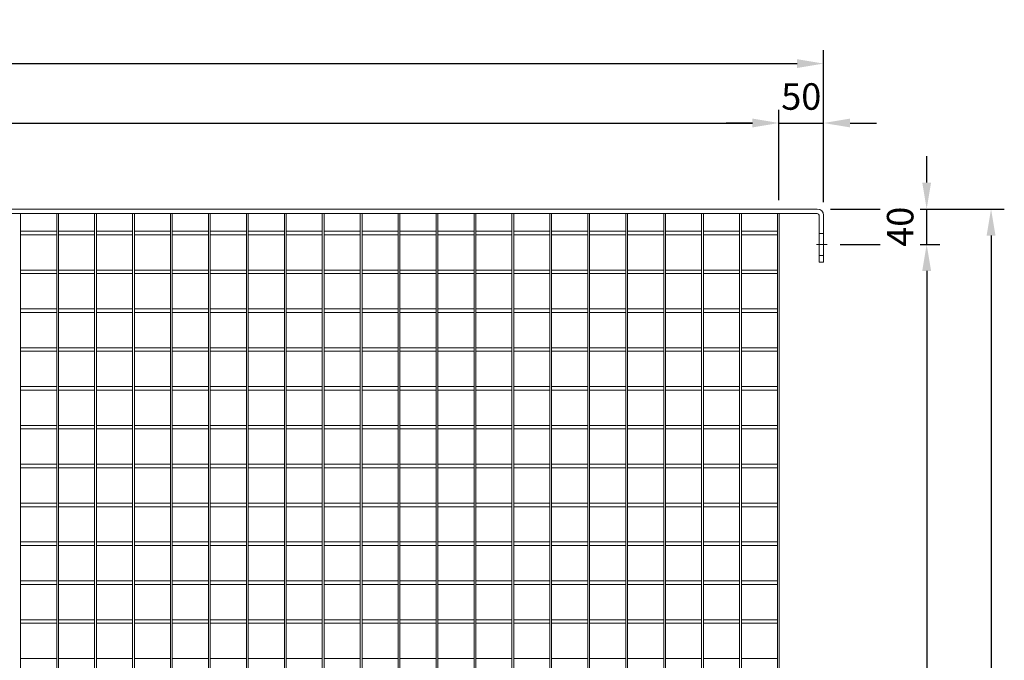
# Model space of a CAD drawing. Units: millimetres. Extents: x -162879 to -136791, y -27660 to -22925.
# Drawn here: x -141069 to -139954, y -23914 to -23189 of the extents above; entities that cross this region are included whole.
import ezdxf

# ---------------------------------------------------------------- set-up
doc = ezdxf.new("R2010")
doc.units = ezdxf.units.MM
doc.header["$LTSCALE"] = 250
doc.header["$MEASUREMENT"] = 0
doc.linetypes.add('ASSI1', pattern=[3.05, 1.8, -0.5, 0.25, -0.5])
doc.layers.get('Defpoints').update_dxf_attribs({"lineweight": 5})
doc.layers.add('L+F STEEL', color=7, linetype='Continuous', lineweight=5)
doc.layers.add('WH_HATCH', color=8, linetype='Continuous')
doc.layers.add('WK_STEEL', color=7, linetype='Continuous')
doc.styles.add('ROMANS', font='romans', dxfattribs={"width": 0.8})
doc.dimstyles.new('L+F 15', dxfattribs={"dimscale": 5, "dimtxt": 6, "dimasz": 6, "dimexe": 3, "dimexo": 3, "dimgap": 3, "dimtad": 1, "dimdec": 0, "dimrnd": 1, "dimdsep": 46, "dimtxsty": 'ROMANS', "dimcen": -3.6, "dimclrd": 134, "dimclre": 134, "dimclrt": 7, "dimadec": 0, "dimazin": 0, "dimtfac": 1, "dimtdec": 0, "dimtix": 1, "dimtmove": 2, "dimatfit": 3, "dimfxl": 1, "dimtvp": 1.666667, "dimtolj": 1, "dimarcsym": 0})

# ---------------------------------------------------------------- blocks, each defined once
blk = doc.blocks.new('*D70')
at = {"layer": 'Defpoints', "color": 0, "lineweight": 5, "transparency": 16777216}
for p in [(-140159, -23238.6), (-142151, -23410.4), (-140159, -23410.4)]:
    blk.add_point(p, dxfattribs=at)
at = {"layer": 'L+F STEEL', "color": 134, "lineweight": -2, "transparency": 16777216}
for p, q in [((-142151, -23395.4), (-142151, -23223.6)), ((-140159, -23395.4), (-140159, -23223.6)), ((-142121, -23238.6), (-140189, -23238.6))]:
    blk.add_line(p, q, dxfattribs=at)
at = {"layer": 'L+F STEEL', "color": 134, "lineweight": 5, "transparency": 16777216}
for points in [[(-142121, -23233.6), (-142121, -23243.6), (-142151, -23238.6)], [(-140189, -23233.6), (-140189, -23243.6), (-140159, -23238.6)]]:
    blk.add_solid(points, dxfattribs=at)
at = {"layer": 'L+F STEEL', "color": 7, "lineweight": 5, "transparency": 16777216, "insert": (-141155, -23208.6), "char_height": 30, "attachment_point": 5, "style": 'ROMANS'}
blk.add_mtext('\\A1;1992', dxfattribs=at)
blk = doc.blocks.new('*D72')
at = {"layer": 'Defpoints', "color": 0, "lineweight": 5, "transparency": 16777216}
for p in [(-140209.4, -23305.9), (-142100.9, -23408.4), (-140209.4, -23408.4)]:
    blk.add_point(p, dxfattribs=at)
at = {"layer": 'L+F STEEL', "color": 134, "lineweight": -2, "transparency": 16777216}
for p, q in [((-142100.9, -23393.4), (-142100.9, -23290.9)), ((-140209.4, -23393.4), (-140209.4, -23290.9)), ((-142070.9, -23305.9), (-140239.4, -23305.9))]:
    blk.add_line(p, q, dxfattribs=at)
at = {"layer": 'L+F STEEL', "color": 134, "lineweight": 5, "transparency": 16777216}
for points in [[(-142070.9, -23300.9), (-142070.9, -23310.9), (-142100.9, -23305.9)], [(-140239.4, -23300.9), (-140239.4, -23310.9), (-140209.4, -23305.9)]]:
    blk.add_solid(points, dxfattribs=at)
at = {"layer": 'L+F STEEL', "color": 7, "lineweight": 5, "transparency": 16777216, "insert": (-141155.2, -23275.9), "char_height": 30, "attachment_point": 5, "style": 'ROMANS'}
blk.add_mtext('\\A1;1891', dxfattribs=at)
blk = doc.blocks.new('*D73')
at = {"layer": 'Defpoints', "color": 0, "lineweight": 5, "transparency": 16777216}
for p in [(-140159, -23305.9), (-140209.4, -23408.4), (-140159, -23410.4)]:
    blk.add_point(p, dxfattribs=at)
at = {"layer": 'L+F STEEL', "color": 134, "lineweight": -2, "transparency": 16777216}
for p, q in [((-140209.4, -23393.4), (-140209.4, -23290.9)), ((-140159, -23395.4), (-140159, -23290.9)), ((-140239.4, -23305.9), (-140269.4, -23305.9)), ((-140209.4, -23305.9), (-140159, -23305.9)), ((-140129, -23305.9), (-140099, -23305.9))]:
    blk.add_line(p, q, dxfattribs=at)
at = {"layer": 'L+F STEEL', "color": 134, "lineweight": 5, "transparency": 16777216}
for points in [[(-140239.4, -23300.9), (-140239.4, -23310.9), (-140209.4, -23305.9)], [(-140129, -23300.9), (-140129, -23310.9), (-140159, -23305.9)]]:
    blk.add_solid(points, dxfattribs=at)
at = {"layer": 'L+F STEEL', "color": 7, "lineweight": 5, "transparency": 16777216, "insert": (-140184.2, -23275.9), "char_height": 30, "attachment_point": 5, "style": 'ROMANS'}
blk.add_mtext('\\A1;50', dxfattribs=at)
blk = doc.blocks.new('*D74')
at = {"layer": 'Defpoints', "color": 0, "lineweight": 5, "transparency": 16777216}
for p in [(-140155, -23443.4), (-140103.2, -24726.4), (-140042.2, -24726.4)]:
    blk.add_point(p, dxfattribs=at)
at = {"layer": 'L+F STEEL', "color": 134, "lineweight": -2, "transparency": 16777216}
for p, q in [((-140140, -23443.4), (-140027.2, -23443.4)), ((-140042.2, -23473.4), (-140042.2, -24696.4)), ((-140088.2, -24726.4), (-140027.2, -24726.4))]:
    blk.add_line(p, q, dxfattribs=at)
at = {"layer": 'L+F STEEL', "color": 134, "lineweight": 5, "transparency": 16777216}
for points in [[(-140047.2, -23473.4), (-140037.2, -23473.4), (-140042.2, -23443.4)], [(-140047.2, -24696.4), (-140037.2, -24696.4), (-140042.2, -24726.4)]]:
    blk.add_solid(points, dxfattribs=at)
at = {"layer": 'L+F STEEL', "color": 7, "lineweight": 5, "transparency": 16777216, "insert": (-140072.2, -24084.9), "char_height": 30, "attachment_point": 5, "rotation": 90, "style": 'ROMANS'}
blk.add_mtext('\\A1;1283', dxfattribs=at)
blk = doc.blocks.new('*D75')
at = {"layer": 'Defpoints', "color": 0, "lineweight": 5, "transparency": 16777216}
for p in [(-140166, -23403.4), (-140166, -26049.4), (-139969.3, -26049.4)]:
    blk.add_point(p, dxfattribs=at)
at = {"layer": 'L+F STEEL', "color": 134, "lineweight": -2, "transparency": 16777216}
for p, q in [((-140151, -23403.4), (-139954.3, -23403.4)), ((-139969.3, -23433.4), (-139969.3, -26019.4)), ((-140151, -26049.4), (-139954.3, -26049.4))]:
    blk.add_line(p, q, dxfattribs=at)
at = {"layer": 'L+F STEEL', "color": 134, "lineweight": 5, "transparency": 16777216}
for points in [[(-139974.3, -23433.4), (-139964.3, -23433.4), (-139969.3, -23403.4)], [(-139974.3, -26019.4), (-139964.3, -26019.4), (-139969.3, -26049.4)]]:
    blk.add_solid(points, dxfattribs=at)
at = {"layer": 'L+F STEEL', "color": 7, "lineweight": 5, "transparency": 16777216, "insert": (-139999.3, -24726.4), "char_height": 30, "attachment_point": 5, "rotation": 90, "style": 'ROMANS'}
blk.add_mtext('\\A1;2646', dxfattribs=at)
blk = doc.blocks.new('*D76')
at = {"layer": 'Defpoints', "color": 0, "lineweight": 5, "transparency": 16777216}
for p in [(-140166, -23403.4), (-140042.2, -23403.4), (-140155, -23443.4)]:
    blk.add_point(p, dxfattribs=at)
at = {"layer": 'L+F STEEL', "color": 134, "lineweight": -2, "transparency": 16777216}
for p, q in [((-140042.2, -23373.4), (-140042.2, -23343.4)), ((-140151, -23403.4), (-140027.2, -23403.4)), ((-140042.2, -23443.4), (-140042.2, -23403.4)), ((-140140, -23443.4), (-140027.2, -23443.4)), ((-140042.2, -23473.4), (-140042.2, -23503.4))]:
    blk.add_line(p, q, dxfattribs=at)
at = {"layer": 'L+F STEEL', "color": 134, "lineweight": 5, "transparency": 16777216}
for points in [[(-140047.2, -23373.4), (-140037.2, -23373.4), (-140042.2, -23403.4)], [(-140047.2, -23473.4), (-140037.2, -23473.4), (-140042.2, -23443.4)]]:
    blk.add_solid(points, dxfattribs=at)
at = {"layer": 'L+F STEEL', "color": 7, "lineweight": 5, "transparency": 16777216, "insert": (-140072.2, -23423.4), "char_height": 30, "attachment_point": 5, "rotation": 90, "style": 'ROMANS', "bg_fill": 3, "box_fill_scale": 1.25, "bg_fill_color": 256, "bg_fill_true_color": 13158600, "bg_fill_transparency": 0}
blk.add_mtext('\\A1;40', dxfattribs=at)

msp = doc.modelspace()

# ---------------------------------------------------------------- linework, layer by layer
at = {"layer": 'WK_STEEL', "lineweight": 5}
for p, q in [((-141068.1, -23408.4), (-141068.1, -26044.4)), ((-141027.1, -23408.4), (-141027.1, -26044.4)), ((-141025.1, -23408.4), (-141025.1, -26044.4)), ((-140984.2, -23408.4), (-140984.2, -26044.4)), ((-140982.2, -23408.4), (-140982.2, -26044.4)), ((-140941.2, -23408.4), (-140941.2, -26044.4)), ((-140939.2, -23408.4), (-140939.2, -26044.4)), ((-140898.3, -23408.4), (-140898.3, -26044.4)), ((-140896.3, -23408.4), (-140896.3, -26044.4)), ((-140855.3, -23408.4), (-140855.3, -26044.4)), ((-140853.3, -23408.4), (-140853.3, -26044.4)), ((-140812.4, -23408.4), (-140812.4, -26044.4)), ((-140810.4, -23408.4), (-140810.4, -26044.4)), ((-140769.4, -23408.4), (-140769.4, -26044.4)), ((-140767.4, -23408.4), (-140767.4, -26044.4)), ((-140726.5, -23408.4), (-140726.5, -26044.4)), ((-140724.5, -23408.4), (-140724.5, -26044.4)), ((-140683.5, -23408.4), (-140683.5, -26044.4)), ((-140681.5, -23408.4), (-140681.5, -26044.4)), ((-140640.6, -23408.4), (-140640.6, -26044.4)), ((-140638.6, -23408.4), (-140638.6, -26044.4)), ((-140597.6, -23408.4), (-140597.6, -26044.4)), ((-140595.6, -23408.4), (-140595.6, -26044.4)), ((-140554.7, -23408.4), (-140554.7, -26044.4)), ((-140552.7, -23408.4), (-140552.7, -26044.4)), ((-140511.7, -23408.4), (-140511.7, -26044.4)), ((-140509.7, -23408.4), (-140509.7, -26044.4)), ((-140468.8, -23408.4), (-140468.8, -26044.4)), ((-140466.8, -23408.4), (-140466.8, -26044.4)), ((-140425.8, -23408.4), (-140425.8, -26044.4)), ((-140423.8, -23408.4), (-140423.8, -26044.4)), ((-140382.9, -23408.4), (-140382.9, -26044.4)), ((-140380.9, -23408.4), (-140380.9, -26044.4)), ((-140339.9, -23408.4), (-140339.9, -26044.4)), ((-140337.9, -23408.4), (-140337.9, -26044.4)), ((-140297, -23408.4), (-140297, -26044.4)), ((-140295, -23408.4), (-140295, -26044.4)), ((-140254, -23408.4), (-140254, -26044.4)), ((-140252, -23408.4), (-140252, -26044.4)), ((-140211.1, -23408.4), (-140211.1, -26044.4)), ((-140209.1, -23408.4), (-140209.1, -26044.4)), ((-141068.1, -23428.4), (-141027.1, -23428.4)), ((-141068.1, -23432.4), (-141027.1, -23432.4)), ((-141025.1, -23428.4), (-140984.2, -23428.4)), ((-141025.1, -23432.4), (-140984.2, -23432.4)), ((-140982.2, -23428.4), (-140941.2, -23428.4)), ((-140982.2, -23432.4), (-140941.2, -23432.4)), ((-140939.2, -23428.4), (-140898.3, -23428.4)), ((-140939.2, -23432.4), (-140898.3, -23432.4)), ((-140896.3, -23428.4), (-140855.3, -23428.4)), ((-140896.3, -23432.4), (-140855.3, -23432.4)), ((-140853.3, -23428.4), (-140812.4, -23428.4)), ((-140853.3, -23432.4), (-140812.4, -23432.4)), ((-140810.4, -23428.4), (-140769.4, -23428.4)), ((-140810.4, -23432.4), (-140769.4, -23432.4)), ((-140767.4, -23428.4), (-140726.5, -23428.4)), ((-140767.4, -23432.4), (-140726.5, -23432.4)), ((-140724.5, -23428.4), (-140683.5, -23428.4)), ((-140724.5, -23432.4), (-140683.5, -23432.4)), ((-140681.5, -23428.4), (-140640.6, -23428.4)), ((-140681.5, -23432.4), (-140640.6, -23432.4)), ((-140638.6, -23428.4), (-140597.6, -23428.4)), ((-140638.6, -23432.4), (-140597.6, -23432.4)), ((-140595.6, -23428.4), (-140554.7, -23428.4)), ((-140595.6, -23432.4), (-140554.7, -23432.4)), ((-140552.7, -23428.4), (-140511.7, -23428.4)), ((-140552.7, -23432.4), (-140511.7, -23432.4)), ((-140509.7, -23428.4), (-140468.8, -23428.4)), ((-140509.7, -23432.4), (-140468.8, -23432.4)), ((-140466.8, -23428.4), (-140425.8, -23428.4)), ((-140466.8, -23432.4), (-140425.8, -23432.4)), ((-140423.8, -23428.4), (-140382.9, -23428.4)), ((-140423.8, -23432.4), (-140382.9, -23432.4)), ((-140380.9, -23428.4), (-140339.9, -23428.4)), ((-140380.9, -23432.4), (-140339.9, -23432.4)), ((-140337.9, -23428.4), (-140297, -23428.4)), ((-140337.9, -23432.4), (-140297, -23432.4)), ((-140295, -23428.4), (-140254, -23428.4)), ((-140295, -23432.4), (-140254, -23432.4)), ((-140252, -23428.4), (-140211.1, -23428.4)), ((-140252, -23432.4), (-140211.1, -23432.4)), ((-141068.1, -23472.4), (-141027.1, -23472.4)), ((-141068.1, -23476.4), (-141027.1, -23476.4)), ((-141025.1, -23472.4), (-140984.2, -23472.4)), ((-141025.1, -23476.4), (-140984.2, -23476.4)), ((-140982.2, -23472.4), (-140941.2, -23472.4)), ((-140982.2, -23476.4), (-140941.2, -23476.4)), ((-140939.2, -23472.4), (-140898.3, -23472.4)), ((-140939.2, -23476.4), (-140898.3, -23476.4)), ((-140896.3, -23472.4), (-140855.3, -23472.4)), ((-140896.3, -23476.4), (-140855.3, -23476.4)), ((-140853.3, -23472.4), (-140812.4, -23472.4)), ((-140853.3, -23476.4), (-140812.4, -23476.4)), ((-140810.4, -23472.4), (-140769.4, -23472.4)), ((-140810.4, -23476.4), (-140769.4, -23476.4)), ((-140767.4, -23472.4), (-140726.5, -23472.4)), ((-140767.4, -23476.4), (-140726.5, -23476.4)), ((-140724.5, -23472.4), (-140683.5, -23472.4)), ((-140724.5, -23476.4), (-140683.5, -23476.4)), ((-140681.5, -23472.4), (-140640.6, -23472.4)), ((-140681.5, -23476.4), (-140640.6, -23476.4)), ((-140638.6, -23472.4), (-140597.6, -23472.4)), ((-140638.6, -23476.4), (-140597.6, -23476.4)), ((-140595.6, -23472.4), (-140554.7, -23472.4)), ((-140595.6, -23476.4), (-140554.7, -23476.4)), ((-140552.7, -23472.4), (-140511.7, -23472.4)), ((-140552.7, -23476.4), (-140511.7, -23476.4)), ((-140509.7, -23472.4), (-140468.8, -23472.4)), ((-140509.7, -23476.4), (-140468.8, -23476.4)), ((-140466.8, -23472.4), (-140425.8, -23472.4)), ((-140466.8, -23476.4), (-140425.8, -23476.4)), ((-140423.8, -23472.4), (-140382.9, -23472.4)), ((-140423.8, -23476.4), (-140382.9, -23476.4)), ((-140380.9, -23472.4), (-140339.9, -23472.4)), ((-140380.9, -23476.4), (-140339.9, -23476.4)), ((-140337.9, -23472.4), (-140297, -23472.4)), ((-140337.9, -23476.4), (-140297, -23476.4)), ((-140295, -23472.4), (-140254, -23472.4)), ((-140295, -23476.4), (-140254, -23476.4)), ((-140252, -23472.4), (-140211.1, -23472.4)), ((-140252, -23476.4), (-140211.1, -23476.4)), ((-141068.1, -23516.4), (-141027.1, -23516.4)), ((-141068.1, -23520.4), (-141027.1, -23520.4)), ((-141025.1, -23516.4), (-140984.2, -23516.4)), ((-141025.1, -23520.4), (-140984.2, -23520.4)), ((-140982.2, -23516.4), (-140941.2, -23516.4)), ((-140982.2, -23520.4), (-140941.2, -23520.4)), ((-140939.2, -23516.4), (-140898.3, -23516.4)), ((-140939.2, -23520.4), (-140898.3, -23520.4)), ((-140896.3, -23516.4), (-140855.3, -23516.4)), ((-140896.3, -23520.4), (-140855.3, -23520.4)), ((-140853.3, -23516.4), (-140812.4, -23516.4)), ((-140853.3, -23520.4), (-140812.4, -23520.4)), ((-140810.4, -23516.4), (-140769.4, -23516.4)), ((-140810.4, -23520.4), (-140769.4, -23520.4)), ((-140767.4, -23516.4), (-140726.5, -23516.4)), ((-140767.4, -23520.4), (-140726.5, -23520.4)), ((-140724.5, -23516.4), (-140683.5, -23516.4)), ((-140724.5, -23520.4), (-140683.5, -23520.4)), ((-140681.5, -23516.4), (-140640.6, -23516.4)), ((-140681.5, -23520.4), (-140640.6, -23520.4)), ((-140638.6, -23516.4), (-140597.6, -23516.4)), ((-140638.6, -23520.4), (-140597.6, -23520.4)), ((-140595.6, -23516.4), (-140554.7, -23516.4)), ((-140595.6, -23520.4), (-140554.7, -23520.4)), ((-140552.7, -23516.4), (-140511.7, -23516.4)), ((-140552.7, -23520.4), (-140511.7, -23520.4)), ((-140509.7, -23516.4), (-140468.8, -23516.4)), ((-140509.7, -23520.4), (-140468.8, -23520.4)), ((-140466.8, -23516.4), (-140425.8, -23516.4)), ((-140466.8, -23520.4), (-140425.8, -23520.4)), ((-140423.8, -23516.4), (-140382.9, -23516.4)), ((-140423.8, -23520.4), (-140382.9, -23520.4)), ((-140380.9, -23516.4), (-140339.9, -23516.4)), ((-140380.9, -23520.4), (-140339.9, -23520.4)), ((-140337.9, -23516.4), (-140297, -23516.4)), ((-140337.9, -23520.4), (-140297, -23520.4)), ((-140295, -23516.4), (-140254, -23516.4)), ((-140295, -23520.4), (-140254, -23520.4)), ((-140252, -23516.4), (-140211.1, -23516.4)), ((-140252, -23520.4), (-140211.1, -23520.4)), ((-141068.1, -23560.4), (-141027.1, -23560.4)), ((-141068.1, -23564.4), (-141027.1, -23564.4)), ((-141025.1, -23560.4), (-140984.2, -23560.4)), ((-141025.1, -23564.4), (-140984.2, -23564.4)), ((-140982.2, -23560.4), (-140941.2, -23560.4)), ((-140982.2, -23564.4), (-140941.2, -23564.4)), ((-140939.2, -23560.4), (-140898.3, -23560.4)), ((-140939.2, -23564.4), (-140898.3, -23564.4)), ((-140896.3, -23560.4), (-140855.3, -23560.4)), ((-140896.3, -23564.4), (-140855.3, -23564.4)), ((-140853.3, -23560.4), (-140812.4, -23560.4)), ((-140853.3, -23564.4), (-140812.4, -23564.4)), ((-140810.4, -23560.4), (-140769.4, -23560.4)), ((-140810.4, -23564.4), (-140769.4, -23564.4)), ((-140767.4, -23560.4), (-140726.5, -23560.4)), ((-140767.4, -23564.4), (-140726.5, -23564.4)), ((-140724.5, -23560.4), (-140683.5, -23560.4)), ((-140724.5, -23564.4), (-140683.5, -23564.4)), ((-140681.5, -23560.4), (-140640.6, -23560.4)), ((-140681.5, -23564.4), (-140640.6, -23564.4)), ((-140638.6, -23560.4), (-140597.6, -23560.4)), ((-140638.6, -23564.4), (-140597.6, -23564.4)), ((-140595.6, -23560.4), (-140554.7, -23560.4)), ((-140595.6, -23564.4), (-140554.7, -23564.4)), ((-140552.7, -23560.4), (-140511.7, -23560.4)), ((-140552.7, -23564.4), (-140511.7, -23564.4)), ((-140509.7, -23560.4), (-140468.8, -23560.4)), ((-140509.7, -23564.4), (-140468.8, -23564.4)), ((-140466.8, -23560.4), (-140425.8, -23560.4)), ((-140466.8, -23564.4), (-140425.8, -23564.4)), ((-140423.8, -23560.4), (-140382.9, -23560.4)), ((-140423.8, -23564.4), (-140382.9, -23564.4)), ((-140380.9, -23560.4), (-140339.9, -23560.4)), ((-140380.9, -23564.4), (-140339.9, -23564.4)), ((-140337.9, -23560.4), (-140297, -23560.4)), ((-140337.9, -23564.4), (-140297, -23564.4)), ((-140295, -23560.4), (-140254, -23560.4)), ((-140295, -23564.4), (-140254, -23564.4)), ((-140252, -23560.4), (-140211.1, -23560.4)), ((-140252, -23564.4), (-140211.1, -23564.4)), ((-141068.1, -23604.4), (-141027.1, -23604.4)), ((-141068.1, -23608.4), (-141027.1, -23608.4)), ((-141025.1, -23604.4), (-140984.2, -23604.4)), ((-141025.1, -23608.4), (-140984.2, -23608.4)), ((-140982.2, -23604.4), (-140941.2, -23604.4)), ((-140982.2, -23608.4), (-140941.2, -23608.4)), ((-140939.2, -23604.4), (-140898.3, -23604.4)), ((-140939.2, -23608.4), (-140898.3, -23608.4)), ((-140896.3, -23604.4), (-140855.3, -23604.4)), ((-140896.3, -23608.4), (-140855.3, -23608.4)), ((-140853.3, -23604.4), (-140812.4, -23604.4)), ((-140853.3, -23608.4), (-140812.4, -23608.4)), ((-140810.4, -23604.4), (-140769.4, -23604.4)), ((-140810.4, -23608.4), (-140769.4, -23608.4)), ((-140767.4, -23604.4), (-140726.5, -23604.4)), ((-140767.4, -23608.4), (-140726.5, -23608.4)), ((-140724.5, -23604.4), (-140683.5, -23604.4)), ((-140724.5, -23608.4), (-140683.5, -23608.4)), ((-140681.5, -23604.4), (-140640.6, -23604.4)), ((-140681.5, -23608.4), (-140640.6, -23608.4)), ((-140638.6, -23604.4), (-140597.6, -23604.4)), ((-140638.6, -23608.4), (-140597.6, -23608.4)), ((-140595.6, -23604.4), (-140554.7, -23604.4)), ((-140595.6, -23608.4), (-140554.7, -23608.4)), ((-140552.7, -23604.4), (-140511.7, -23604.4)), ((-140552.7, -23608.4), (-140511.7, -23608.4)), ((-140509.7, -23604.4), (-140468.8, -23604.4)), ((-140509.7, -23608.4), (-140468.8, -23608.4)), ((-140466.8, -23604.4), (-140425.8, -23604.4)), ((-140466.8, -23608.4), (-140425.8, -23608.4)), ((-140423.8, -23604.4), (-140382.9, -23604.4)), ((-140423.8, -23608.4), (-140382.9, -23608.4)), ((-140380.9, -23604.4), (-140339.9, -23604.4)), ((-140380.9, -23608.4), (-140339.9, -23608.4)), ((-140337.9, -23604.4), (-140297, -23604.4)), ((-140337.9, -23608.4), (-140297, -23608.4)), ((-140295, -23604.4), (-140254, -23604.4)), ((-140295, -23608.4), (-140254, -23608.4)), ((-140252, -23604.4), (-140211.1, -23604.4)), ((-140252, -23608.4), (-140211.1, -23608.4)), ((-141068.1, -23648.4), (-141027.1, -23648.4)), ((-141068.1, -23652.4), (-141027.1, -23652.4)), ((-141025.1, -23648.4), (-140984.2, -23648.4)), ((-141025.1, -23652.4), (-140984.2, -23652.4)), ((-140982.2, -23648.4), (-140941.2, -23648.4)), ((-140982.2, -23652.4), (-140941.2, -23652.4)), ((-140939.2, -23648.4), (-140898.3, -23648.4)), ((-140939.2, -23652.4), (-140898.3, -23652.4)), ((-140896.3, -23648.4), (-140855.3, -23648.4)), ((-140896.3, -23652.4), (-140855.3, -23652.4)), ((-140853.3, -23648.4), (-140812.4, -23648.4)), ((-140853.3, -23652.4), (-140812.4, -23652.4)), ((-140810.4, -23648.4), (-140769.4, -23648.4)), ((-140810.4, -23652.4), (-140769.4, -23652.4)), ((-140767.4, -23648.4), (-140726.5, -23648.4)), ((-140767.4, -23652.4), (-140726.5, -23652.4)), ((-140724.5, -23648.4), (-140683.5, -23648.4)), ((-140724.5, -23652.4), (-140683.5, -23652.4)), ((-140681.5, -23648.4), (-140640.6, -23648.4)), ((-140681.5, -23652.4), (-140640.6, -23652.4)), ((-140638.6, -23648.4), (-140597.6, -23648.4)), ((-140638.6, -23652.4), (-140597.6, -23652.4)), ((-140595.6, -23648.4), (-140554.7, -23648.4)), ((-140595.6, -23652.4), (-140554.7, -23652.4)), ((-140552.7, -23648.4), (-140511.7, -23648.4)), ((-140552.7, -23652.4), (-140511.7, -23652.4)), ((-140509.7, -23648.4), (-140468.8, -23648.4)), ((-140509.7, -23652.4), (-140468.8, -23652.4)), ((-140466.8, -23648.4), (-140425.8, -23648.4)), ((-140466.8, -23652.4), (-140425.8, -23652.4)), ((-140423.8, -23648.4), (-140382.9, -23648.4)), ((-140423.8, -23652.4), (-140382.9, -23652.4)), ((-140380.9, -23648.4), (-140339.9, -23648.4)), ((-140380.9, -23652.4), (-140339.9, -23652.4)), ((-140337.9, -23648.4), (-140297, -23648.4)), ((-140337.9, -23652.4), (-140297, -23652.4)), ((-140295, -23648.4), (-140254, -23648.4)), ((-140295, -23652.4), (-140254, -23652.4)), ((-140252, -23648.4), (-140211.1, -23648.4)), ((-140252, -23652.4), (-140211.1, -23652.4)), ((-141068.1, -23692.4), (-141027.1, -23692.4)), ((-141068.1, -23696.4), (-141027.1, -23696.4)), ((-141025.1, -23692.4), (-140984.2, -23692.4)), ((-141025.1, -23696.4), (-140984.2, -23696.4)), ((-140982.2, -23692.4), (-140941.2, -23692.4)), ((-140982.2, -23696.4), (-140941.2, -23696.4)), ((-140939.2, -23692.4), (-140898.3, -23692.4)), ((-140939.2, -23696.4), (-140898.3, -23696.4)), ((-140896.3, -23692.4), (-140855.3, -23692.4)), ((-140896.3, -23696.4), (-140855.3, -23696.4)), ((-140853.3, -23692.4), (-140812.4, -23692.4)), ((-140853.3, -23696.4), (-140812.4, -23696.4)), ((-140810.4, -23692.4), (-140769.4, -23692.4)), ((-140810.4, -23696.4), (-140769.4, -23696.4)), ((-140767.4, -23692.4), (-140726.5, -23692.4)), ((-140767.4, -23696.4), (-140726.5, -23696.4)), ((-140724.5, -23692.4), (-140683.5, -23692.4)), ((-140724.5, -23696.4), (-140683.5, -23696.4)), ((-140681.5, -23692.4), (-140640.6, -23692.4)), ((-140681.5, -23696.4), (-140640.6, -23696.4)), ((-140638.6, -23692.4), (-140597.6, -23692.4)), ((-140638.6, -23696.4), (-140597.6, -23696.4)), ((-140595.6, -23692.4), (-140554.7, -23692.4)), ((-140595.6, -23696.4), (-140554.7, -23696.4)), ((-140552.7, -23692.4), (-140511.7, -23692.4)), ((-140552.7, -23696.4), (-140511.7, -23696.4)), ((-140509.7, -23692.4), (-140468.8, -23692.4)), ((-140509.7, -23696.4), (-140468.8, -23696.4)), ((-140466.8, -23692.4), (-140425.8, -23692.4)), ((-140466.8, -23696.4), (-140425.8, -23696.4)), ((-140423.8, -23692.4), (-140382.9, -23692.4)), ((-140423.8, -23696.4), (-140382.9, -23696.4)), ((-140380.9, -23692.4), (-140339.9, -23692.4)), ((-140380.9, -23696.4), (-140339.9, -23696.4)), ((-140337.9, -23692.4), (-140297, -23692.4)), ((-140337.9, -23696.4), (-140297, -23696.4)), ((-140295, -23692.4), (-140254, -23692.4)), ((-140295, -23696.4), (-140254, -23696.4)), ((-140252, -23692.4), (-140211.1, -23692.4)), ((-140252, -23696.4), (-140211.1, -23696.4)), ((-141068.1, -23736.4), (-141027.1, -23736.4)), ((-141068.1, -23740.4), (-141027.1, -23740.4)), ((-141025.1, -23736.4), (-140984.2, -23736.4)), ((-141025.1, -23740.4), (-140984.2, -23740.4)), ((-140982.2, -23736.4), (-140941.2, -23736.4)), ((-140982.2, -23740.4), (-140941.2, -23740.4)), ((-140939.2, -23736.4), (-140898.3, -23736.4)), ((-140939.2, -23740.4), (-140898.3, -23740.4)), ((-140896.3, -23736.4), (-140855.3, -23736.4)), ((-140896.3, -23740.4), (-140855.3, -23740.4)), ((-140853.3, -23736.4), (-140812.4, -23736.4)), ((-140853.3, -23740.4), (-140812.4, -23740.4)), ((-140810.4, -23736.4), (-140769.4, -23736.4)), ((-140810.4, -23740.4), (-140769.4, -23740.4)), ((-140767.4, -23736.4), (-140726.5, -23736.4)), ((-140767.4, -23740.4), (-140726.5, -23740.4)), ((-140724.5, -23736.4), (-140683.5, -23736.4)), ((-140724.5, -23740.4), (-140683.5, -23740.4)), ((-140681.5, -23736.4), (-140640.6, -23736.4)), ((-140681.5, -23740.4), (-140640.6, -23740.4)), ((-140638.6, -23736.4), (-140597.6, -23736.4)), ((-140638.6, -23740.4), (-140597.6, -23740.4)), ((-140595.6, -23736.4), (-140554.7, -23736.4)), ((-140595.6, -23740.4), (-140554.7, -23740.4)), ((-140552.7, -23736.4), (-140511.7, -23736.4)), ((-140552.7, -23740.4), (-140511.7, -23740.4)), ((-140509.7, -23736.4), (-140468.8, -23736.4)), ((-140509.7, -23740.4), (-140468.8, -23740.4)), ((-140466.8, -23736.4), (-140425.8, -23736.4)), ((-140466.8, -23740.4), (-140425.8, -23740.4)), ((-140423.8, -23736.4), (-140382.9, -23736.4)), ((-140423.8, -23740.4), (-140382.9, -23740.4)), ((-140380.9, -23736.4), (-140339.9, -23736.4)), ((-140380.9, -23740.4), (-140339.9, -23740.4)), ((-140337.9, -23736.4), (-140297, -23736.4)), ((-140337.9, -23740.4), (-140297, -23740.4)), ((-140295, -23736.4), (-140254, -23736.4)), ((-140295, -23740.4), (-140254, -23740.4)), ((-140252, -23736.4), (-140211.1, -23736.4)), ((-140252, -23740.4), (-140211.1, -23740.4)), ((-141068.1, -23780.4), (-141027.1, -23780.4)), ((-141068.1, -23784.4), (-141027.1, -23784.4)), ((-141025.1, -23780.4), (-140984.2, -23780.4)), ((-141025.1, -23784.4), (-140984.2, -23784.4)), ((-140982.2, -23780.4), (-140941.2, -23780.4)), ((-140982.2, -23784.4), (-140941.2, -23784.4)), ((-140939.2, -23780.4), (-140898.3, -23780.4)), ((-140939.2, -23784.4), (-140898.3, -23784.4)), ((-140896.3, -23780.4), (-140855.3, -23780.4)), ((-140896.3, -23784.4), (-140855.3, -23784.4)), ((-140853.3, -23780.4), (-140812.4, -23780.4)), ((-140853.3, -23784.4), (-140812.4, -23784.4)), ((-140810.4, -23780.4), (-140769.4, -23780.4)), ((-140810.4, -23784.4), (-140769.4, -23784.4)), ((-140767.4, -23780.4), (-140726.5, -23780.4)), ((-140767.4, -23784.4), (-140726.5, -23784.4)), ((-140724.5, -23780.4), (-140683.5, -23780.4)), ((-140724.5, -23784.4), (-140683.5, -23784.4)), ((-140681.5, -23780.4), (-140640.6, -23780.4)), ((-140681.5, -23784.4), (-140640.6, -23784.4)), ((-140638.6, -23780.4), (-140597.6, -23780.4)), ((-140638.6, -23784.4), (-140597.6, -23784.4)), ((-140595.6, -23780.4), (-140554.7, -23780.4)), ((-140595.6, -23784.4), (-140554.7, -23784.4)), ((-140552.7, -23780.4), (-140511.7, -23780.4)), ((-140552.7, -23784.4), (-140511.7, -23784.4)), ((-140509.7, -23780.4), (-140468.8, -23780.4)), ((-140509.7, -23784.4), (-140468.8, -23784.4)), ((-140466.8, -23780.4), (-140425.8, -23780.4)), ((-140466.8, -23784.4), (-140425.8, -23784.4)), ((-140423.8, -23780.4), (-140382.9, -23780.4)), ((-140423.8, -23784.4), (-140382.9, -23784.4)), ((-140380.9, -23780.4), (-140339.9, -23780.4)), ((-140380.9, -23784.4), (-140339.9, -23784.4)), ((-140337.9, -23780.4), (-140297, -23780.4)), ((-140337.9, -23784.4), (-140297, -23784.4)), ((-140295, -23780.4), (-140254, -23780.4)), ((-140295, -23784.4), (-140254, -23784.4)), ((-140252, -23780.4), (-140211.1, -23780.4)), ((-140252, -23784.4), (-140211.1, -23784.4)), ((-141068.1, -23824.4), (-141027.1, -23824.4)), ((-141068.1, -23828.4), (-141027.1, -23828.4)), ((-141025.1, -23824.4), (-140984.2, -23824.4)), ((-141025.1, -23828.4), (-140984.2, -23828.4)), ((-140982.2, -23824.4), (-140941.2, -23824.4)), ((-140982.2, -23828.4), (-140941.2, -23828.4)), ((-140939.2, -23824.4), (-140898.3, -23824.4)), ((-140939.2, -23828.4), (-140898.3, -23828.4)), ((-140896.3, -23824.4), (-140855.3, -23824.4)), ((-140896.3, -23828.4), (-140855.3, -23828.4)), ((-140853.3, -23824.4), (-140812.4, -23824.4)), ((-140853.3, -23828.4), (-140812.4, -23828.4)), ((-140810.4, -23824.4), (-140769.4, -23824.4)), ((-140810.4, -23828.4), (-140769.4, -23828.4)), ((-140767.4, -23824.4), (-140726.5, -23824.4)), ((-140767.4, -23828.4), (-140726.5, -23828.4)), ((-140724.5, -23824.4), (-140683.5, -23824.4)), ((-140724.5, -23828.4), (-140683.5, -23828.4)), ((-140681.5, -23824.4), (-140640.6, -23824.4)), ((-140681.5, -23828.4), (-140640.6, -23828.4)), ((-140638.6, -23824.4), (-140597.6, -23824.4)), ((-140638.6, -23828.4), (-140597.6, -23828.4)), ((-140595.6, -23824.4), (-140554.7, -23824.4)), ((-140595.6, -23828.4), (-140554.7, -23828.4)), ((-140552.7, -23824.4), (-140511.7, -23824.4)), ((-140552.7, -23828.4), (-140511.7, -23828.4)), ((-140509.7, -23824.4), (-140468.8, -23824.4)), ((-140509.7, -23828.4), (-140468.8, -23828.4)), ((-140466.8, -23824.4), (-140425.8, -23824.4)), ((-140466.8, -23828.4), (-140425.8, -23828.4)), ((-140423.8, -23824.4), (-140382.9, -23824.4)), ((-140423.8, -23828.4), (-140382.9, -23828.4)), ((-140380.9, -23824.4), (-140339.9, -23824.4)), ((-140380.9, -23828.4), (-140339.9, -23828.4)), ((-140337.9, -23824.4), (-140297, -23824.4)), ((-140337.9, -23828.4), (-140297, -23828.4)), ((-140295, -23824.4), (-140254, -23824.4)), ((-140295, -23828.4), (-140254, -23828.4)), ((-140252, -23824.4), (-140211.1, -23824.4)), ((-140252, -23828.4), (-140211.1, -23828.4)), ((-141068.1, -23868.4), (-141027.1, -23868.4)), ((-141068.1, -23872.4), (-141027.1, -23872.4)), ((-141025.1, -23868.4), (-140984.2, -23868.4)), ((-141025.1, -23872.4), (-140984.2, -23872.4)), ((-140982.2, -23868.4), (-140941.2, -23868.4)), ((-140982.2, -23872.4), (-140941.2, -23872.4)), ((-140939.2, -23868.4), (-140898.3, -23868.4)), ((-140939.2, -23872.4), (-140898.3, -23872.4)), ((-140896.3, -23868.4), (-140855.3, -23868.4)), ((-140896.3, -23872.4), (-140855.3, -23872.4)), ((-140853.3, -23868.4), (-140812.4, -23868.4)), ((-140853.3, -23872.4), (-140812.4, -23872.4)), ((-140810.4, -23868.4), (-140769.4, -23868.4)), ((-140810.4, -23872.4), (-140769.4, -23872.4)), ((-140767.4, -23868.4), (-140726.5, -23868.4)), ((-140767.4, -23872.4), (-140726.5, -23872.4)), ((-140724.5, -23868.4), (-140683.5, -23868.4)), ((-140724.5, -23872.4), (-140683.5, -23872.4)), ((-140681.5, -23868.4), (-140640.6, -23868.4)), ((-140681.5, -23872.4), (-140640.6, -23872.4)), ((-140638.6, -23868.4), (-140597.6, -23868.4)), ((-140638.6, -23872.4), (-140597.6, -23872.4)), ((-140595.6, -23868.4), (-140554.7, -23868.4)), ((-140595.6, -23872.4), (-140554.7, -23872.4)), ((-140552.7, -23868.4), (-140511.7, -23868.4)), ((-140552.7, -23872.4), (-140511.7, -23872.4)), ((-140509.7, -23868.4), (-140468.8, -23868.4)), ((-140509.7, -23872.4), (-140468.8, -23872.4)), ((-140466.8, -23868.4), (-140425.8, -23868.4)), ((-140466.8, -23872.4), (-140425.8, -23872.4)), ((-140423.8, -23868.4), (-140382.9, -23868.4)), ((-140423.8, -23872.4), (-140382.9, -23872.4)), ((-140380.9, -23868.4), (-140339.9, -23868.4)), ((-140380.9, -23872.4), (-140339.9, -23872.4)), ((-140337.9, -23868.4), (-140297, -23868.4)), ((-140337.9, -23872.4), (-140297, -23872.4)), ((-140295, -23868.4), (-140254, -23868.4)), ((-140295, -23872.4), (-140254, -23872.4)), ((-140252, -23868.4), (-140211.1, -23868.4)), ((-140252, -23872.4), (-140211.1, -23872.4)), ((-141068.1, -23912.4), (-141027.1, -23912.4)), ((-141025.1, -23912.4), (-140984.2, -23912.4)), ((-140982.2, -23912.4), (-140941.2, -23912.4)), ((-140939.2, -23912.4), (-140898.3, -23912.4)), ((-140896.3, -23912.4), (-140855.3, -23912.4)), ((-140853.3, -23912.4), (-140812.4, -23912.4)), ((-140810.4, -23912.4), (-140769.4, -23912.4)), ((-140767.4, -23912.4), (-140726.5, -23912.4)), ((-140724.5, -23912.4), (-140683.5, -23912.4)), ((-140681.5, -23912.4), (-140640.6, -23912.4)), ((-140638.6, -23912.4), (-140597.6, -23912.4)), ((-140595.6, -23912.4), (-140554.7, -23912.4)), ((-140552.7, -23912.4), (-140511.7, -23912.4)), ((-140509.7, -23912.4), (-140468.8, -23912.4)), ((-140466.8, -23912.4), (-140425.8, -23912.4)), ((-140423.8, -23912.4), (-140382.9, -23912.4)), ((-140380.9, -23912.4), (-140339.9, -23912.4)), ((-140337.9, -23912.4), (-140297, -23912.4)), ((-140295, -23912.4), (-140254, -23912.4)), ((-140252, -23912.4), (-140211.1, -23912.4))]:
    msp.add_line(p, q, dxfattribs=at)

# ---------------------------------------------------------------- dimensions: what is measured, and where the dimension line sits
at = {"layer": 'L+F STEEL', "lineweight": 5}
for base, p1, p2, picture, middle in [((-140159, -23238.6), (-142151, -23410.4), (-140159, -23410.4), '*D70', (-141155, -23208.6)), ((-140209.4269, -23305.9182), (-142100.8769, -23408.3955), (-140209.4269, -23408.3955), '*D72', (-141155.1519, -23275.9182)), ((-140159, -23305.9), (-140209.4, -23408.4), (-140159, -23410.4), '*D73', (-140184.2, -23275.9))]:
    dim = msp.add_linear_dim(base=base, p1=p1, p2=p2, dimstyle='L+F 15', dxfattribs=at)
    dim.commit()
    dim.dimension.update_dxf_attribs({"geometry": picture, "text_midpoint": middle})
for base, p1, p2, picture, middle in [((-139969.3, -26049.4), (-140166, -23403.4), (-140166, -26049.4), '*D75', (-139999.3, -24726.4)), ((-140042.2, -24726.4), (-140155, -23443.4), (-140103.2, -24726.4), '*D74', (-140072.2, -24084.9))]:
    dim = msp.add_linear_dim(base=base, p1=p1, p2=p2, angle=90, dimstyle='L+F 15', dxfattribs=at)
    dim.commit()
    dim.dimension.update_dxf_attribs({"geometry": picture, "text_midpoint": middle})

# ---------------------------------------------------------------- next in the draw order: dimensions: what is measured, and where the dimension line sits
dim = msp.add_linear_dim(base=(-140042.2, -23403.4), p1=(-140155, -23443.4), p2=(-140166, -23403.4), angle=90, dimstyle='L+F 15', override={"dimtfill": 1}, dxfattribs=at)
dim.commit()
dim.dimension.update_dxf_attribs({"geometry": '*D76', "text_midpoint": (-140072.2, -23423.4)})

# ---------------------------------------------------------------- next in the draw order: linework, layer by layer
at = {"layer": 'WH_HATCH', "lineweight": 5}
for p, q in [((-140159, -23430.9), (-140164, -23430.9)), ((-140159, -23455.9), (-140164, -23455.9))]:
    msp.add_line(p, q, dxfattribs=at)
at = {"layer": 'WH_HATCH', "linetype": 'ASSI1', "lineweight": 5}
msp.add_line((-140155, -23443.4), (-140167, -23443.4), dxfattribs=at)
at = {"layer": 'WK_STEEL', "lineweight": 5}
for p, q in [((-142144, -23403.4), (-140166, -23403.4)), ((-142144, -23408.4), (-140166, -23408.4))]:
    msp.add_line(p, q, dxfattribs=at)
at = {"layer": 'WK_STEEL', "linetype": 'Continuous', "lineweight": 5}
for p, q in [((-140164, -23463.4), (-140164, -23410.4)), ((-140159, -23463.4), (-140159, -23410.4)), ((-140159, -23463.4), (-140164, -23463.4))]:
    msp.add_line(p, q, dxfattribs=at)
for radius in [7, 2]:
    msp.add_arc((-140166, -23410.4), radius, 0, 90, dxfattribs=at)

doc.saveas('drawing.dxf')
